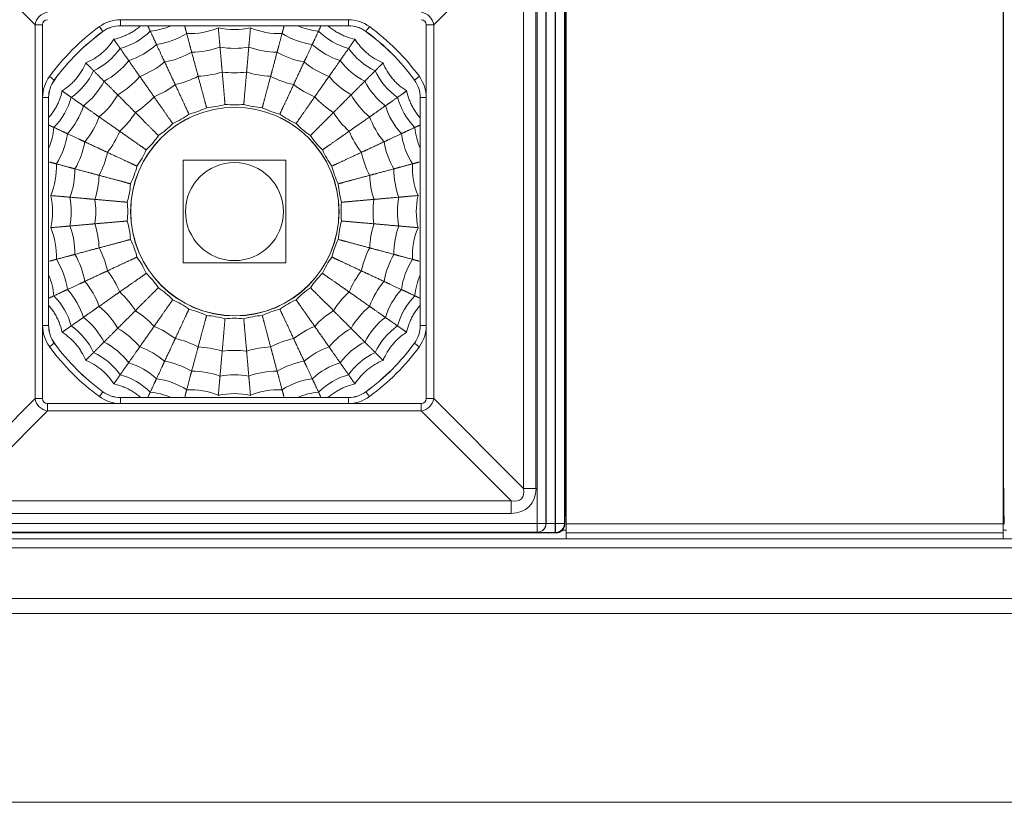
# Model space of a CAD drawing. Units: millimetres. Extents: x 25 to 1176, y 52 to 598.
# Drawn here: x 231 to 264, y 558 to 584 of the extents above; entities that cross this region are included whole.
import ezdxf

# ---------------------------------------------------------------- set-up
doc = ezdxf.new("R2010")
doc.units = ezdxf.units.MM
doc.layers.add('1', color=7, linetype='Continuous', true_color=0xffffff)

msp = doc.modelspace()

# ---------------------------------------------------------------- linework, layer by layer
at = {"layer": '1', "color": 251, "linetype": 'Continuous', "lineweight": 13}
for p, q in [((248.131, 567.507), (248.131, 588.459)), ((248.431, 588.459), (248.431, 567.507)), ((248.435, 567.504), (248.435, 588.462)), ((248.735, 588.467), (248.735, 567.499)), ((248.754, 567.499), (248.754, 588.467)), ((249.054, 588.467), (249.054, 567.499)), ((231.255, 584.265), (228.234, 587.286)), ((247.677, 587.286), (244.656, 584.265)), ((247.677, 568.68), (247.677, 587.286)), ((248.096, 587.286), (248.096, 568.68)), ((249.091, 568.692), (249.091, 587.274)), ((263.82, 587.274), (263.82, 568.692)), ((234.123, 584.431), (241.788, 584.431)), ((234.123, 584.231), (234.123, 584.431)), ((241.788, 584.231), (241.788, 584.431)), ((231.255, 584.265), (231.506, 584.265)), ((231.255, 571.701), (231.255, 584.265)), ((231.506, 584.265), (231.506, 571.701)), ((233.535, 584.039), (233.417, 584.201)), ((233.536, 584.037), (233.535, 584.039)), ((234.123, 584.231), (234.123, 584.229)), ((241.788, 584.231), (234.123, 584.231)), ((241.788, 584.229), (241.788, 584.231)), ((242.377, 584.039), (242.375, 584.037)), ((244.405, 584.265), (244.656, 584.265)), ((244.405, 571.701), (244.405, 584.265)), ((244.656, 584.265), (244.656, 571.701)), ((231.899, 582.404), (231.901, 582.402)), ((244.01, 582.402), (244.012, 582.404)), ((244.012, 582.404), (244.173, 582.522)), ((231.707, 581.815), (231.507, 581.815)), ((231.507, 574.151), (231.507, 581.815)), ((231.707, 581.815), (231.707, 574.151)), ((231.71, 581.815), (231.707, 581.815)), ((244.204, 581.815), (244.201, 581.815)), ((244.404, 581.815), (244.204, 581.815)), ((244.204, 574.151), (244.204, 581.815)), ((244.404, 581.815), (244.404, 574.151)), ((231.707, 574.151), (231.507, 574.151)), ((231.707, 574.151), (231.71, 574.151)), ((244.201, 574.151), (244.204, 574.151)), ((244.404, 574.151), (244.204, 574.151)), ((231.738, 573.444), (231.899, 573.562)), ((231.901, 573.564), (231.899, 573.562)), ((244.012, 573.562), (244.01, 573.564)), ((244.173, 573.444), (244.012, 573.562)), ((233.417, 571.765), (233.535, 571.927)), ((233.535, 571.927), (233.536, 571.929)), ((234.123, 571.737), (234.123, 571.735)), ((234.123, 571.735), (241.788, 571.735)), ((234.123, 571.535), (234.123, 571.735)), ((241.788, 571.735), (241.788, 571.737)), ((241.788, 571.535), (241.788, 571.735)), ((242.375, 571.929), (242.377, 571.927)), ((242.494, 571.765), (242.377, 571.927)), ((228.234, 568.68), (231.255, 571.701)), ((231.255, 571.701), (231.506, 571.701)), ((231.674, 571.534), (244.237, 571.534)), ((231.674, 571.283), (231.674, 571.534)), ((241.788, 571.535), (234.123, 571.535)), ((244.237, 571.283), (244.237, 571.534)), ((244.405, 571.701), (244.656, 571.701)), ((244.656, 571.701), (247.677, 568.68)), ((231.674, 571.283), (228.653, 568.261)), ((244.237, 571.283), (231.674, 571.283)), ((247.258, 568.261), (244.237, 571.283)), ((248.096, 568.68), (247.677, 568.68)), ((249.089, 568.687), (249.091, 568.692)), ((249.091, 568.692), (249.106, 568.692)), ((263.806, 568.692), (263.82, 568.692)), ((263.82, 568.692), (263.822, 568.687)), ((228.653, 568.261), (247.258, 568.261)), ((247.258, 567.842), (247.258, 568.261)), ((249.083, 568.087), (249.106, 568.087)), ((249.083, 567.777), (249.083, 568.087)), ((263.806, 568.087), (263.828, 568.087)), ((263.828, 568.087), (263.828, 567.777)), ((247.258, 567.842), (228.653, 567.842)), ((116.78, 567.507), (248.131, 567.507)), ((248.431, 567.507), (248.131, 567.507)), ((248.131, 567.207), (248.131, 567.507)), ((248.431, 567.507), (248.435, 567.504)), ((248.735, 567.499), (248.754, 567.499)), ((248.735, 567.199), (248.735, 567.499)), ((248.754, 567.199), (248.754, 567.499)), ((248.754, 567.499), (249.054, 567.499)), ((249.054, 567.499), (249.07, 567.483)), ((248.131, 567.207), (116.78, 567.207)), ((248.135, 567.204), (248.131, 567.207)), ((248.754, 567.199), (248.735, 567.199)), ((248.77, 567.183), (248.754, 567.199))]:
    msp.add_line(p, q, dxfattribs=at)
at = {"layer": '1', "color": 27, "linetype": 'Continuous', "lineweight": 18}
for p, q in [((249.106, 588.473), (249.106, 567.493)), ((263.806, 588.473), (263.806, 567.493)), ((249.106, 567.193), (249.106, 567.493)), ((263.806, 567.193), (263.806, 567.493)), ((249.106, 567.193), (249.106, 566.983)), ((263.806, 567.193), (249.106, 567.193)), ((263.806, 567.193), (263.806, 566.983))]:
    msp.add_line(p, q, dxfattribs=at)
at = {"layer": '1', "color": 251, "linetype": 'Continuous', "lineweight": 18}
for p, q in [((241.788, 584.229), (234.123, 584.229)), ((231.71, 581.815), (231.71, 574.151)), ((244.201, 574.151), (244.201, 581.815)), ((234.123, 571.737), (241.788, 571.737)), ((249.083, 567.777), (249.072, 567.754)), ((263.839, 567.754), (263.828, 567.777)), ((248.77, 567.183), (225.998, 567.183)), ((92.356, 558.133), (420.556, 558.133))]:
    msp.add_line(p, q, dxfattribs=at)
at = {"layer": '1', "color": 252, "linetype": 'Continuous', "lineweight": 18}
for p, q in [((236.231, 579.708), (236.231, 576.258)), ((239.681, 579.708), (236.231, 579.708)), ((239.681, 576.258), (239.681, 579.708)), ((236.231, 576.258), (239.681, 576.258)), ((249.11, 567.647), (249.071, 567.647)), ((249.11, 567.583), (249.071, 567.583)), ((263.84, 567.647), (263.801, 567.647)), ((263.84, 567.583), (263.801, 567.583)), ((411.706, 566.983), (101.206, 566.983)), ((411.706, 564.483), (101.206, 564.483))]:
    msp.add_line(p, q, dxfattribs=at)
at = {"layer": '1', "color": 27, "linetype": 'Continuous', "lineweight": 13}
msp.add_line((263.806, 567.493), (249.106, 567.493), dxfattribs=at)
at = {"layer": '1', "color": 252, "linetype": 'Continuous', "lineweight": 13}
for p, q in [((249.11, 567.283), (248.994, 567.283)), ((263.917, 567.283), (263.801, 567.283)), ((411.706, 566.683), (101.206, 566.683)), ((411.706, 564.983), (101.206, 564.983))]:
    msp.add_line(p, q, dxfattribs=at)
at = {"layer": '1', "color": 4, "linetype": 'Continuous', "lineweight": 13}
msp.add_circle((237.97, 577.983), 3.504, dxfattribs=at)
at = {"layer": '1', "color": 4, "linetype": 'Continuous', "lineweight": 18}
msp.add_circle((237.97, 577.983), 3.5, dxfattribs=at)
at = {"layer": '1', "color": 252, "linetype": 'Continuous', "lineweight": 18}
msp.add_circle((237.956, 577.983), 1.647, dxfattribs=at)
at = {"layer": '1', "color": 251, "linetype": 'Continuous', "lineweight": 13}
for centre, radius, start, end in [((234.123, 583.233), 1.198, 90, 126.1288), ((241.788, 583.233), 1.198, 53.8712, 90), ((237.956, 577.983), 7.698, 126.1289, 143.8711), ((237.956, 577.983), 7.498, 126.1289, 143.8711), ((241.788, 583.233), 0.998, 53.8712, 90), ((237.956, 577.983), 7.498, 36.1289, 53.8711), ((237.956, 577.983), 7.698, 36.1289, 53.8711), ((232.706, 581.815), 1.198, 143.8712, 180), ((232.706, 581.815), 0.998, 143.8712, 180), ((243.206, 581.815), 1.198, 0, 36.1288), ((232.706, 574.151), 1.198, 180, 216.1288), ((243.206, 574.151), 1.198, 323.8712, 0), ((237.956, 577.983), 7.698, 216.1289, 233.8711), ((237.956, 577.983), 7.498, 216.1289, 233.8711), ((237.956, 577.983), 7.498, 306.1289, 323.8711), ((237.956, 577.983), 7.698, 306.1289, 323.8711), ((234.123, 572.733), 1.198, 233.8712, 270), ((241.788, 572.733), 1.198, 270, 306.1288)]:
    msp.add_arc(centre, radius, start, end, dxfattribs=at)
at = {"layer": '1', "color": 251, "linetype": 'Continuous', "lineweight": 18}
for centre, radius, start, end in [((237.956, 577.983), 7.496, 126.1289, 143.8711), ((234.123, 583.233), 0.998, 90, 126.1288), ((234.123, 583.233), 0.996, 90, 126.1288), ((241.788, 583.233), 0.996, 53.8712, 90), ((237.956, 577.983), 7.496, 36.1289, 53.8711), ((232.706, 581.815), 0.996, 143.8712, 180), ((243.206, 581.815), 0.996, 0, 36.1288), ((243.206, 581.815), 0.998, 0, 36.1288), ((232.706, 574.151), 0.998, 180, 216.1288), ((232.706, 574.151), 0.996, 180, 216.1288), ((243.206, 574.151), 0.996, 323.8712, 0), ((243.206, 574.151), 0.998, 323.8712, 0), ((237.956, 577.983), 7.496, 216.1289, 233.8711), ((237.956, 577.983), 7.496, 306.1289, 323.8711), ((234.123, 572.733), 0.998, 233.8712, 270), ((234.123, 572.733), 0.996, 233.8712, 270), ((241.788, 572.733), 0.996, 270, 306.1288), ((241.788, 572.733), 0.998, 270, 306.1288)]:
    msp.add_arc(centre, radius, start, end, dxfattribs=at)
at = {"layer": '1', "color": 163, "linetype": 'Continuous', "lineweight": 18}
for centre, radius, start, end in [((233.534, 585.641), 2.25, 284.9679, 315.0321), ((234.931, 586.293), 2.25, 274.9679, 293.4494), ((236.46, 586.467), 2.5, 267.5227, 292.4773), ((237.956, 586.598), 2.5, 257.5227, 282.4773), ((239.451, 586.467), 2.5, 247.5227, 272.4773), ((240.98, 586.293), 2.25, 246.5506, 265.0321), ((242.377, 585.641), 2.25, 224.9679, 255.0321), ((235.009, 586.078), 2.5, 277.5227, 302.4773), ((240.902, 586.078), 2.5, 237.5227, 262.4773), ((232.271, 584.757), 2.25, 294.9679, 325.0321), ((233.648, 585.444), 2.5, 287.5227, 312.4773), ((235.139, 585.722), 2.75, 279.8698, 300.1302), ((236.525, 586.094), 2.75, 269.8698, 290.1302), ((237.956, 586.219), 2.75, 259.8698, 280.1302), ((239.386, 586.094), 2.75, 249.8698, 270.1302), ((240.772, 585.722), 2.75, 239.8698, 260.1302), ((242.263, 585.444), 2.5, 227.5227, 252.4773), ((243.64, 584.757), 2.25, 214.9679, 245.0321), ((232.418, 584.582), 2.5, 297.5227, 322.4773), ((233.838, 585.115), 2.75, 289.8698, 310.1302), ((242.073, 585.115), 2.75, 229.8698, 250.1302), ((243.493, 584.582), 2.5, 217.5227, 242.4773), ((231.181, 583.667), 2.25, 304.9679, 335.0321), ((236.625, 585.529), 3, 272.1375, 287.8625), ((237.956, 585.646), 3, 262.1375, 277.8625), ((239.286, 585.529), 3, 252.1375, 267.8625), ((244.73, 583.667), 2.25, 204.9679, 235.0321), ((231.356, 583.52), 2.5, 307.5227, 332.4773), ((232.662, 584.292), 2.75, 299.8698, 320.1302), ((235.335, 585.183), 3, 282.1375, 297.8625), ((240.576, 585.183), 3, 242.1375, 257.8625), ((243.249, 584.292), 2.75, 219.8698, 240.1302), ((244.555, 583.52), 2.5, 207.5227, 232.4773), ((234.124, 584.619), 3, 292.1375, 307.8625), ((241.787, 584.619), 3, 232.1375, 247.8625), ((230.297, 582.405), 2.25, 314.9679, 345.0321), ((231.647, 583.277), 2.75, 309.8698, 330.1302), ((233.03, 583.853), 3, 302.1375, 317.8625), ((242.881, 583.853), 3, 222.1375, 237.8625), ((244.264, 583.277), 2.75, 209.8698, 230.1302), ((245.614, 582.405), 2.25, 194.9679, 225.0321), ((230.495, 582.29), 2.5, 317.5227, 342.4773), ((245.416, 582.29), 2.5, 197.5227, 222.4773), ((230.823, 582.101), 2.75, 319.8698, 340.1302), ((232.086, 582.908), 3, 312.1375, 327.8625), ((243.825, 582.908), 3, 212.1375, 227.8625), ((245.088, 582.101), 2.75, 199.8698, 220.1302), ((229.646, 581.008), 2.25, 336.5506, 355.0321), ((231.32, 581.814), 3, 322.1375, 337.8625), ((244.592, 581.814), 3, 202.1375, 217.8625), ((246.265, 581.008), 2.25, 184.9679, 203.4494), ((229.86, 580.929), 2.5, 327.5227, 352.4773), ((246.051, 580.929), 2.5, 187.5227, 212.4773), ((230.217, 580.8), 2.75, 329.8698, 350.1302), ((245.695, 580.8), 2.75, 189.8698, 210.1302), ((230.755, 580.604), 3, 332.1375, 347.8625), ((245.156, 580.604), 3, 192.1375, 207.8625), ((229.472, 579.479), 2.5, 337.5227, 2.4773), ((229.845, 579.413), 2.75, 339.8698, 0.1302), ((246.066, 579.413), 2.75, 179.8698, 200.1302), ((246.439, 579.479), 2.5, 177.5227, 202.4773), ((230.409, 579.314), 3, 342.1375, 357.8625), ((245.502, 579.314), 3, 182.1375, 197.8625), ((229.341, 577.983), 2.5, 347.5227, 12.4773), ((229.72, 577.983), 2.75, 349.8698, 10.1302), ((230.293, 577.983), 3, 352.1375, 7.8625), ((245.618, 577.983), 3, 172.1375, 187.8625), ((246.191, 577.983), 2.75, 169.8698, 190.1302), ((246.57, 577.983), 2.5, 167.5227, 192.4773), ((229.472, 576.487), 2.5, 357.5227, 22.4773), ((229.845, 576.553), 2.75, 359.8698, 20.1302), ((230.409, 576.652), 3, 2.1375, 17.8625), ((245.502, 576.652), 3, 162.1375, 177.8625), ((246.066, 576.553), 2.75, 159.8698, 180.1302), ((246.439, 576.487), 2.5, 157.5227, 182.4773), ((230.755, 575.362), 3, 12.1375, 27.8625), ((245.156, 575.362), 3, 152.1375, 167.8625), ((229.86, 575.037), 2.5, 7.5227, 32.4773), ((230.217, 575.166), 2.75, 9.8698, 30.1302), ((245.695, 575.166), 2.75, 149.8698, 170.1302), ((246.051, 575.037), 2.5, 147.5227, 172.4773), ((229.646, 574.958), 2.25, 4.9679, 23.4494), ((231.32, 574.152), 3, 22.1375, 37.8625), ((244.592, 574.152), 3, 142.1375, 157.8625), ((246.265, 574.958), 2.25, 156.5506, 175.0321), ((230.495, 573.676), 2.5, 17.5227, 42.4773), ((230.823, 573.865), 2.75, 19.8698, 40.1302), ((245.088, 573.865), 2.75, 139.8698, 160.1302), ((245.416, 573.676), 2.5, 137.5227, 162.4773), ((230.297, 573.561), 2.25, 14.9679, 45.0321), ((232.086, 573.058), 3, 32.1375, 47.8625), ((243.825, 573.058), 3, 132.1375, 147.8625), ((245.614, 573.561), 2.25, 134.9679, 165.0321), ((231.647, 572.689), 2.75, 29.8698, 50.1302), ((244.264, 572.689), 2.75, 129.8698, 150.1302), ((231.356, 572.446), 2.5, 27.5227, 52.4773), ((233.03, 572.113), 3, 42.1375, 57.8625), ((242.881, 572.113), 3, 122.1375, 137.8625), ((244.555, 572.446), 2.5, 127.5227, 152.4773), ((231.181, 572.299), 2.25, 24.9679, 55.0321), ((232.662, 571.674), 2.75, 39.8698, 60.1302), ((234.124, 571.347), 3, 52.1375, 67.8625), ((241.787, 571.347), 3, 112.1375, 127.8625), ((243.249, 571.674), 2.75, 119.8698, 140.1302), ((244.73, 572.299), 2.25, 124.9679, 155.0321), ((235.335, 570.783), 3, 62.1375, 77.8625), ((240.576, 570.783), 3, 102.1375, 117.8625), ((232.418, 571.384), 2.5, 37.5227, 62.4773), ((233.838, 570.851), 2.75, 49.8698, 70.1302), ((236.625, 570.437), 3, 72.1375, 87.8625), ((239.286, 570.437), 3, 92.1375, 107.8625), ((242.073, 570.851), 2.75, 109.8698, 130.1302), ((243.493, 571.384), 2.5, 117.5227, 142.4773), ((232.271, 571.209), 2.25, 34.9679, 65.0321), ((237.956, 570.32), 3, 82.1375, 97.8625), ((243.64, 571.209), 2.25, 114.9679, 145.0321), ((233.648, 570.522), 2.5, 47.5227, 72.4773), ((235.139, 570.244), 2.75, 59.8698, 80.1302), ((240.772, 570.244), 2.75, 99.8698, 120.1302), ((242.263, 570.522), 2.5, 107.5227, 132.4773), ((233.534, 570.325), 2.25, 44.9679, 75.0321), ((236.525, 569.872), 2.75, 69.8698, 90.1302), ((237.956, 569.747), 2.75, 79.8698, 100.1302), ((239.386, 569.872), 2.75, 89.8698, 110.1302), ((242.377, 570.325), 2.25, 104.9679, 135.0321), ((235.009, 569.888), 2.5, 57.5227, 82.4773), ((240.902, 569.888), 2.5, 97.5227, 122.4773), ((234.931, 569.673), 2.25, 66.5506, 85.0321), ((236.46, 569.499), 2.5, 67.5227, 92.4773), ((237.956, 569.368), 2.5, 77.5227, 102.4773), ((239.451, 569.499), 2.5, 87.5227, 112.4773), ((240.98, 569.673), 2.25, 94.9679, 113.4494)]:
    msp.add_arc(centre, radius, start, end, dxfattribs=at)
at = {"layer": '1', "color": 251, "linetype": 'Continuous', "lineweight": 13}
for centre, major_axis, ratio, start_param, end_param in [((231.745, 584.193), (0.354, 0.354), 0.985165, 0.936719, 2.204874), ((244.166, 584.193), (0.354, -0.354), 0.985165, 0.936719, 2.204874), ((231.745, 584.193), (0.192, -0.192), 0.735379, 2.507515, 3.77567), ((244.166, 584.193), (0.192, 0.192), 0.735379, 5.649108, 6.917263), ((242.494, 584.201), (-0.118, -0.162), 0.000002, 4.712389, 6.274459), ((231.738, 582.522), (0.162, -0.118), 0.000002, 4.712389, 6.27443), ((231.745, 571.773), (0.354, -0.354), 0.985165, 4.078311, 5.346467), ((231.745, 571.773), (0.192, 0.192), 0.735379, 2.507515, 3.77567), ((244.166, 571.773), (0.354, 0.354), 0.985165, 4.078311, 5.346467), ((244.166, 571.773), (0.192, -0.192), 0.735379, 5.649108, 6.917263), ((246.903, 569.036), (0.702, -0.702), 0.503954, 5.649108, 6.917263), ((246.903, 569.036), (0.962, -0.962), 0.735379, 5.649108, 6.917263), ((249.089, 568.087), (0, -0.6), 0.008727, 3.159046, 4.712389), ((249.389, 568.687), (-0.268, 0.134), 0.99981, 0.463693, 0.800866), ((249.391, 568.692), (-0.268, 0.134), 0.99981, 0.463693, 0.772423), ((263.52, 568.692), (-0.268, -0.134), 0.99981, 2.369145, 2.677899), ((263.522, 568.687), (-0.268, -0.134), 0.99981, 2.340702, 2.677899), ((263.822, 568.087), (0, -0.6), 0.008727, 1.570796, 3.124139), ((248.131, 567.507), (0.212, 0.212), 0.999924, 3.927029, 5.497749), ((248.135, 567.504), (0.212, 0.212), 0.999924, 3.927029, 5.497749), ((248.735, 567.504), (0.3, 0), 0.017454, 3.150319, 4.712389), ((248.754, 567.499), (-0.212, -0.212), 0.999924, 0.785436, 2.356156), ((248.735, 567.204), (0.6, 0), 0.008727, 3.150319, 4.712389)]:
    msp.add_ellipse(centre, major_axis=major_axis, ratio=ratio, start_param=start_param, end_param=end_param, dxfattribs=at)
at = {"layer": '1', "color": 251, "linetype": 'Continuous', "lineweight": 18}
for centre, major_axis, ratio, start_param, end_param in [((249.072, 567.454), (0, -0.3), 0.008727, 3.159046, 4.615422), ((249.383, 567.777), (0.3, 0), 0.017455, 2.755675, 3.132866), ((263.528, 567.777), (0.3, 0), 0.017455, 0.008727, 0.385918), ((263.839, 567.454), (0, -0.3), 0.008727, 1.667763, 3.124139), ((248.769, 567.483), (-0.212, 0.212), 0.999924, 2.356233, 3.829948)]:
    msp.add_ellipse(centre, major_axis=major_axis, ratio=ratio, start_param=start_param, end_param=end_param, dxfattribs=at)
at = {"layer": '1', "color": 163, "linetype": 'Continuous', "lineweight": 18}
for points, knots in [([(234.798, 584.224), (234.779, 584.207), (234.76, 584.191), (234.72, 584.158), (234.699, 584.142), (234.657, 584.111), (234.593, 584.065), (234.527, 584.023), (234.459, 583.984), (234.436, 583.972), (234.39, 583.947), (234.32, 583.912), (234.248, 583.881), (234.103, 583.826), (234.003, 583.796), (233.901, 583.774)], [0, 0, 0, 0, 0.074627, 0.074627, 0.151742, 0.151742, 0.228856, 0.383085, 0.383085, 0.460199, 0.460199, 0.537314, 0.691542, 0.691542, 1, 1, 1, 1]), ([(242.01, 583.774), (241.908, 583.796), (241.808, 583.826), (241.686, 583.873), (241.661, 583.883), (241.613, 583.903), (241.542, 583.936), (241.473, 583.972), (241.405, 584.012), (241.382, 584.025), (241.338, 584.053), (241.273, 584.096), (241.21, 584.143), (241.154, 584.188), (241.139, 584.201), (241.124, 584.213)], [0, 0, 0, 0, 0.313467, 0.313467, 0.391834, 0.391834, 0.470201, 0.626935, 0.626935, 0.705302, 0.705302, 0.783668, 0.940402, 0.940402, 1, 1, 1, 1]), ([(233.901, 583.774), (233.845, 583.685), (233.783, 583.601), (233.697, 583.503), (233.679, 583.483), (233.643, 583.445), (233.588, 583.389), (233.53, 583.336), (233.47, 583.286), (233.45, 583.27), (233.408, 583.237), (233.345, 583.191), (233.28, 583.148), (233.147, 583.068), (233.054, 583.021), (232.957, 582.982)], [0, 0, 0, 0, 0.25, 0.25, 0.3125, 0.3125, 0.375, 0.5, 0.5, 0.5625, 0.5625, 0.625, 0.75, 0.75, 1, 1, 1, 1]), ([(242.954, 582.982), (242.857, 583.021), (242.764, 583.068), (242.652, 583.136), (242.63, 583.149), (242.586, 583.178), (242.521, 583.223), (242.459, 583.271), (242.399, 583.321), (242.379, 583.338), (242.341, 583.374), (242.284, 583.427), (242.23, 583.484), (242.128, 583.602), (242.066, 583.685), (242.01, 583.774)], [0, 0, 0, 0, 0.25, 0.25, 0.3125, 0.3125, 0.375, 0.5, 0.5, 0.5625, 0.5625, 0.625, 0.75, 0.75, 1, 1, 1, 1]), ([(232.957, 582.982), (232.917, 582.885), (232.871, 582.791), (232.803, 582.679), (232.789, 582.657), (232.76, 582.613), (232.716, 582.549), (232.668, 582.487), (232.617, 582.427), (232.6, 582.407), (232.565, 582.368), (232.511, 582.311), (232.454, 582.258), (232.337, 582.156), (232.253, 582.094), (232.164, 582.038)], [0, 0, 0, 0, 0.25, 0.25, 0.3125, 0.3125, 0.375, 0.5, 0.5, 0.5625, 0.5625, 0.625, 0.75, 0.75, 1, 1, 1, 1]), ([(243.747, 582.038), (243.658, 582.094), (243.574, 582.156), (243.475, 582.242), (243.456, 582.259), (243.418, 582.295), (243.362, 582.35), (243.309, 582.408), (243.259, 582.468), (243.242, 582.489), (243.21, 582.53), (243.163, 582.593), (243.121, 582.658), (243.04, 582.792), (242.994, 582.885), (242.954, 582.982)], [0, 0, 0, 0, 0.25, 0.25, 0.3125, 0.3125, 0.375, 0.5, 0.5, 0.5625, 0.5625, 0.625, 0.75, 0.75, 1, 1, 1, 1]), ([(232.164, 582.038), (232.143, 581.935), (232.113, 581.835), (232.066, 581.713), (232.056, 581.689), (232.035, 581.641), (232.003, 581.569), (231.966, 581.5), (231.927, 581.432), (231.913, 581.41), (231.885, 581.365), (231.842, 581.3), (231.796, 581.238), (231.751, 581.182), (231.738, 581.167), (231.725, 581.152)], [0, 0, 0, 0, 0.313467, 0.313467, 0.391834, 0.391834, 0.470201, 0.626935, 0.626935, 0.705302, 0.705302, 0.783668, 0.940402, 0.940402, 1, 1, 1, 1]), ([(244.196, 581.14), (244.179, 581.159), (244.163, 581.179), (244.131, 581.219), (244.115, 581.239), (244.083, 581.281), (244.038, 581.345), (243.996, 581.411), (243.957, 581.479), (243.944, 581.502), (243.92, 581.549), (243.885, 581.619), (243.854, 581.69), (243.798, 581.836), (243.769, 581.935), (243.747, 582.038)], [0, 0, 0, 0, 0.074627, 0.074627, 0.151742, 0.151742, 0.228856, 0.383085, 0.383085, 0.460199, 0.460199, 0.537314, 0.691542, 0.691542, 1, 1, 1, 1]), ([(236.427, 581.26), (236.53, 581.285), (236.63, 581.316), (236.828, 581.388), (236.925, 581.429), (237.02, 581.476)], [0, 0, 0, 0, 0.5, 0.5, 1, 1, 1, 1]), ([(237.02, 581.476), (237.125, 581.483), (237.229, 581.496), (237.437, 581.532), (237.539, 581.556), (237.64, 581.585)], [0, 0, 0, 0, 0.5, 0.5, 1, 1, 1, 1]), ([(237.64, 581.585), (237.745, 581.574), (237.85, 581.568), (238.061, 581.568), (238.166, 581.574), (238.271, 581.585)], [0, 0, 0, 0, 0.5, 0.5, 1, 1, 1, 1]), ([(238.271, 581.585), (238.372, 581.556), (238.474, 581.532), (238.682, 581.496), (238.786, 581.483), (238.891, 581.476)], [0, 0, 0, 0, 0.5, 0.5, 1, 1, 1, 1]), ([(238.891, 581.476), (238.986, 581.429), (239.083, 581.388), (239.281, 581.316), (239.381, 581.285), (239.484, 581.26)], [0, 0, 0, 0, 0.5, 0.5, 1, 1, 1, 1]), ([(235.882, 580.945), (235.978, 580.988), (236.072, 581.035), (236.254, 581.141), (236.342, 581.198), (236.427, 581.26)], [0, 0, 0, 0, 0.5, 0.5, 1, 1, 1, 1]), ([(239.484, 581.26), (239.569, 581.198), (239.657, 581.141), (239.839, 581.035), (239.933, 580.988), (240.029, 580.945)], [0, 0, 0, 0, 0.5, 0.5, 1, 1, 1, 1]), ([(235.399, 580.54), (235.486, 580.599), (235.57, 580.662), (235.732, 580.797), (235.808, 580.869), (235.882, 580.945)], [0, 0, 0, 0, 0.5, 0.5, 1, 1, 1, 1]), ([(240.029, 580.945), (240.103, 580.869), (240.18, 580.797), (240.341, 580.662), (240.425, 580.599), (240.512, 580.54)], [0, 0, 0, 0, 0.5, 0.5, 1, 1, 1, 1]), ([(234.994, 580.057), (235.069, 580.13), (235.141, 580.207), (235.277, 580.368), (235.34, 580.452), (235.399, 580.54)], [0, 0, 0, 0, 0.5, 0.5, 1, 1, 1, 1]), ([(240.512, 580.54), (240.571, 580.452), (240.634, 580.368), (240.77, 580.207), (240.842, 580.13), (240.917, 580.057)], [0, 0, 0, 0, 0.5, 0.5, 1, 1, 1, 1]), ([(234.679, 579.511), (234.74, 579.596), (234.798, 579.685), (234.903, 579.867), (234.951, 579.961), (234.994, 580.057)], [0, 0, 0, 0, 0.5, 0.5, 1, 1, 1, 1]), ([(240.917, 580.057), (240.96, 579.961), (241.008, 579.867), (241.113, 579.685), (241.171, 579.596), (241.233, 579.511)], [0, 0, 0, 0, 0.5, 0.5, 1, 1, 1, 1]), ([(234.463, 578.919), (234.509, 579.014), (234.55, 579.11), (234.622, 579.308), (234.653, 579.409), (234.679, 579.511)], [0, 0, 0, 0, 0.5, 0.5, 1, 1, 1, 1]), ([(241.233, 579.511), (241.258, 579.409), (241.289, 579.308), (241.361, 579.11), (241.402, 579.014), (241.448, 578.919)], [0, 0, 0, 0, 0.5, 0.5, 1, 1, 1, 1]), ([(234.353, 578.298), (234.383, 578.399), (234.406, 578.502), (234.443, 578.709), (234.456, 578.814), (234.463, 578.919)], [0, 0, 0, 0, 0.5, 0.5, 1, 1, 1, 1]), ([(241.448, 578.919), (241.455, 578.814), (241.468, 578.709), (241.505, 578.502), (241.529, 578.399), (241.558, 578.298)], [0, 0, 0, 0, 0.5, 0.5, 1, 1, 1, 1]), ([(234.353, 577.668), (234.365, 577.773), (234.37, 577.878), (234.37, 578.088), (234.365, 578.193), (234.353, 578.298)], [0, 0, 0, 0, 0.5, 0.5, 1, 1, 1, 1]), ([(241.558, 578.298), (241.547, 578.193), (241.541, 578.088), (241.541, 577.878), (241.547, 577.773), (241.558, 577.668)], [0, 0, 0, 0, 0.5, 0.5, 1, 1, 1, 1]), ([(234.463, 577.047), (234.456, 577.152), (234.443, 577.257), (234.406, 577.464), (234.383, 577.567), (234.353, 577.668)], [0, 0, 0, 0, 0.5, 0.5, 1, 1, 1, 1]), ([(241.558, 577.668), (241.529, 577.567), (241.505, 577.464), (241.468, 577.257), (241.455, 577.152), (241.448, 577.047)], [0, 0, 0, 0, 0.5, 0.5, 1, 1, 1, 1]), ([(234.679, 576.455), (234.653, 576.557), (234.622, 576.658), (234.55, 576.856), (234.509, 576.952), (234.463, 577.047)], [0, 0, 0, 0, 0.5, 0.5, 1, 1, 1, 1]), ([(241.448, 577.047), (241.402, 576.952), (241.361, 576.856), (241.289, 576.658), (241.258, 576.557), (241.233, 576.455)], [0, 0, 0, 0, 0.5, 0.5, 1, 1, 1, 1]), ([(234.994, 575.909), (234.951, 576.005), (234.903, 576.099), (234.798, 576.281), (234.74, 576.37), (234.679, 576.455)], [0, 0, 0, 0, 0.5, 0.5, 1, 1, 1, 1]), ([(241.233, 576.455), (241.171, 576.37), (241.113, 576.281), (241.008, 576.099), (240.96, 576.005), (240.917, 575.909)], [0, 0, 0, 0, 0.5, 0.5, 1, 1, 1, 1]), ([(235.399, 575.426), (235.34, 575.514), (235.277, 575.598), (235.141, 575.759), (235.069, 575.836), (234.994, 575.909)], [0, 0, 0, 0, 0.5, 0.5, 1, 1, 1, 1]), ([(240.917, 575.909), (240.842, 575.836), (240.77, 575.759), (240.634, 575.598), (240.571, 575.514), (240.512, 575.426)], [0, 0, 0, 0, 0.5, 0.5, 1, 1, 1, 1]), ([(235.882, 575.021), (235.808, 575.097), (235.732, 575.169), (235.57, 575.304), (235.486, 575.367), (235.399, 575.426)], [0, 0, 0, 0, 0.5, 0.5, 1, 1, 1, 1]), ([(240.512, 575.426), (240.425, 575.367), (240.341, 575.304), (240.18, 575.169), (240.103, 575.097), (240.029, 575.021)], [0, 0, 0, 0, 0.5, 0.5, 1, 1, 1, 1]), ([(231.715, 574.826), (231.732, 574.807), (231.748, 574.787), (231.78, 574.747), (231.796, 574.727), (231.828, 574.685), (231.873, 574.621), (231.915, 574.555), (231.954, 574.487), (231.967, 574.464), (231.991, 574.417), (232.026, 574.347), (232.057, 574.276), (232.113, 574.13), (232.143, 574.031), (232.164, 573.928)], [0, 0, 0, 0, 0.074627, 0.074627, 0.151742, 0.151742, 0.228856, 0.383085, 0.383085, 0.460199, 0.460199, 0.537314, 0.691542, 0.691542, 1, 1, 1, 1]), ([(236.427, 574.706), (236.342, 574.768), (236.254, 574.825), (236.072, 574.931), (235.978, 574.978), (235.882, 575.021)], [0, 0, 0, 0, 0.5, 0.5, 1, 1, 1, 1]), ([(237.02, 574.49), (236.925, 574.537), (236.828, 574.578), (236.63, 574.65), (236.53, 574.681), (236.427, 574.706)], [0, 0, 0, 0, 0.5, 0.5, 1, 1, 1, 1]), ([(239.484, 574.706), (239.381, 574.681), (239.281, 574.65), (239.083, 574.578), (238.986, 574.537), (238.891, 574.49)], [0, 0, 0, 0, 0.5, 0.5, 1, 1, 1, 1]), ([(240.029, 575.021), (239.933, 574.978), (239.839, 574.931), (239.657, 574.825), (239.569, 574.768), (239.484, 574.706)], [0, 0, 0, 0, 0.5, 0.5, 1, 1, 1, 1]), ([(243.747, 573.928), (243.769, 574.031), (243.798, 574.131), (243.845, 574.253), (243.855, 574.277), (243.876, 574.325), (243.908, 574.397), (243.945, 574.466), (243.984, 574.534), (243.998, 574.556), (244.026, 574.601), (244.069, 574.666), (244.115, 574.728), (244.161, 574.784), (244.173, 574.799), (244.186, 574.814)], [0, 0, 0, 0, 0.313467, 0.313467, 0.391834, 0.391834, 0.470201, 0.626935, 0.626935, 0.705302, 0.705302, 0.783668, 0.940402, 0.940402, 1, 1, 1, 1]), ([(237.64, 574.381), (237.539, 574.41), (237.437, 574.434), (237.229, 574.47), (237.125, 574.483), (237.02, 574.49)], [0, 0, 0, 0, 0.5, 0.5, 1, 1, 1, 1]), ([(238.271, 574.381), (238.166, 574.392), (238.061, 574.398), (237.85, 574.398), (237.745, 574.392), (237.64, 574.381)], [0, 0, 0, 0, 0.5, 0.5, 1, 1, 1, 1]), ([(238.891, 574.49), (238.786, 574.483), (238.682, 574.47), (238.474, 574.434), (238.372, 574.41), (238.271, 574.381)], [0, 0, 0, 0, 0.5, 0.5, 1, 1, 1, 1]), ([(232.164, 573.928), (232.253, 573.872), (232.337, 573.81), (232.436, 573.724), (232.455, 573.707), (232.493, 573.671), (232.549, 573.616), (232.602, 573.558), (232.653, 573.498), (232.669, 573.477), (232.701, 573.436), (232.748, 573.373), (232.79, 573.308), (232.871, 573.174), (232.917, 573.081), (232.957, 572.984)], [0, 0, 0, 0, 0.25, 0.25, 0.3125, 0.3125, 0.375, 0.5, 0.5, 0.5625, 0.5625, 0.625, 0.75, 0.75, 1, 1, 1, 1]), ([(242.954, 572.984), (242.994, 573.081), (243.041, 573.175), (243.108, 573.287), (243.122, 573.309), (243.151, 573.353), (243.195, 573.417), (243.243, 573.479), (243.294, 573.539), (243.311, 573.559), (243.346, 573.598), (243.4, 573.655), (243.457, 573.708), (243.574, 573.81), (243.658, 573.872), (243.747, 573.928)], [0, 0, 0, 0, 0.25, 0.25, 0.3125, 0.3125, 0.375, 0.5, 0.5, 0.5625, 0.5625, 0.625, 0.75, 0.75, 1, 1, 1, 1]), ([(232.957, 572.984), (233.054, 572.945), (233.147, 572.898), (233.259, 572.83), (233.282, 572.817), (233.325, 572.788), (233.39, 572.743), (233.452, 572.695), (233.512, 572.645), (233.532, 572.628), (233.57, 572.592), (233.627, 572.539), (233.681, 572.482), (233.783, 572.364), (233.845, 572.281), (233.901, 572.192)], [0, 0, 0, 0, 0.25, 0.25, 0.3125, 0.3125, 0.375, 0.5, 0.5, 0.5625, 0.5625, 0.625, 0.75, 0.75, 1, 1, 1, 1]), ([(242.01, 572.192), (242.066, 572.281), (242.128, 572.365), (242.214, 572.463), (242.232, 572.483), (242.268, 572.521), (242.323, 572.577), (242.381, 572.63), (242.441, 572.68), (242.461, 572.696), (242.503, 572.729), (242.566, 572.775), (242.631, 572.818), (242.764, 572.898), (242.857, 572.945), (242.954, 572.984)], [0, 0, 0, 0, 0.25, 0.25, 0.3125, 0.3125, 0.375, 0.5, 0.5, 0.5625, 0.5625, 0.625, 0.75, 0.75, 1, 1, 1, 1]), ([(233.901, 572.192), (234.003, 572.17), (234.103, 572.14), (234.225, 572.093), (234.25, 572.083), (234.298, 572.063), (234.369, 572.03), (234.439, 571.994), (234.506, 571.954), (234.529, 571.941), (234.573, 571.913), (234.639, 571.87), (234.701, 571.823), (234.757, 571.778), (234.772, 571.765), (234.787, 571.753)], [0, 0, 0, 0, 0.313467, 0.313467, 0.391834, 0.391834, 0.470201, 0.626935, 0.626935, 0.705302, 0.705302, 0.783668, 0.940402, 0.940402, 1, 1, 1, 1]), ([(241.113, 571.742), (241.132, 571.759), (241.151, 571.775), (241.191, 571.808), (241.212, 571.824), (241.254, 571.855), (241.318, 571.901), (241.384, 571.943), (241.452, 571.982), (241.475, 571.994), (241.521, 572.019), (241.591, 572.054), (241.663, 572.085), (241.808, 572.14), (241.908, 572.17), (242.01, 572.192)], [0, 0, 0, 0, 0.074627, 0.074627, 0.151742, 0.151742, 0.228856, 0.383085, 0.383085, 0.460199, 0.460199, 0.537314, 0.691542, 0.691542, 1, 1, 1, 1])]:
    msp.add_open_spline(points, degree=3, knots=knots, dxfattribs=at)
for points, weights, degree in [([(235.053, 584.207), (235.081, 584.147), (235.106, 584.095), (235.126, 584.051)], [0.999155204121, 0.99913229758, 0.999413896207, 1], 3), ([(235.336, 583.6), (235.256, 583.772), (235.126, 584.051)], [1, 0.997562742531, 1], 2), ([(236.352, 583.969), (236.325, 584.068), (236.29, 584.201)], [1, 0.998685899321, 0.998788850896], 2), ([(237.472, 583.512), (237.45, 583.764), (237.415, 584.157)], [1, 0.99619065871, 1], 2), ([(238.496, 584.157), (238.461, 583.764), (238.439, 583.512)], [1, 0.99619065871, 1], 2), ([(239.622, 584.201), (239.586, 584.068), (239.56, 583.969)], [0.998788850896, 0.998685899321, 1], 2), ([(240.785, 584.051), (240.655, 583.772), (240.575, 583.6)], [1, 0.997562742531, 1], 2), ([(240.858, 584.207), (240.83, 584.147), (240.806, 584.095), (240.785, 584.051)], [0.999155204121, 0.99913229758, 0.999413896207, 1], 3), ([(233.901, 583.774), (233.991, 583.645), (234.062, 583.543), (234.115, 583.468)], [0.99997578719, 0.998871940923, 0.99888001186, 1], 3), ([(236.519, 583.344), (236.454, 583.588), (236.352, 583.969)], [1, 0.99619065871, 1], 2), ([(239.56, 583.969), (239.457, 583.588), (239.392, 583.344)], [1, 0.99619065871, 1], 2), ([(242.01, 583.774), (241.92, 583.645), (241.849, 583.543), (241.796, 583.468)], [0.99997578719, 0.998871940923, 0.99888001186, 1], 3), ([(234.401, 583.06), (234.292, 583.216), (234.115, 583.468)], [1, 0.997562742531, 1], 2), ([(235.61, 583.013), (235.503, 583.242), (235.336, 583.6)], [1, 0.99619065871, 1], 2), ([(236.737, 582.531), (236.651, 582.851), (236.519, 583.344)], [1, 0.993223167131, 1], 2), ([(237.545, 582.674), (237.516, 583.004), (237.472, 583.512)], [1, 0.993223167131, 1], 2), ([(238.439, 583.512), (238.395, 583.004), (238.366, 582.674)], [1, 0.993223167131, 1], 2), ([(239.392, 583.344), (239.26, 582.851), (239.174, 582.531)], [1, 0.993223167131, 1], 2), ([(240.575, 583.6), (240.408, 583.242), (240.301, 583.013)], [1, 0.99619065871, 1], 2), ([(241.51, 583.06), (241.62, 583.216), (241.796, 583.468)], [1, 0.997562742531, 1], 2), ([(232.957, 582.982), (233.068, 582.871), (233.156, 582.783), (233.221, 582.717)], [0.99997578719, 0.998871940923, 0.99888001186, 1], 3), ([(234.772, 582.529), (234.627, 582.736), (234.401, 583.06)], [1, 0.99619065871, 1], 2), ([(235.966, 582.251), (235.826, 582.551), (235.61, 583.013)], [1, 0.993223167131, 1], 2), ([(240.301, 583.013), (240.085, 582.551), (239.946, 582.251)], [1, 0.993223167131, 1], 2), ([(241.139, 582.529), (241.284, 582.736), (241.51, 583.06)], [1, 0.99619065871, 1], 2), ([(242.954, 582.982), (242.843, 582.871), (242.755, 582.783), (242.69, 582.717)], [0.99997578719, 0.998871940923, 0.99888001186, 1], 3), ([(233.221, 582.717), (233.439, 582.5), (233.573, 582.365)], [1, 0.997562742531, 1], 2), ([(242.338, 582.365), (242.473, 582.5), (242.69, 582.717)], [1, 0.997562742531, 1], 2), ([(233.573, 582.365), (233.852, 582.086), (234.031, 581.907)], [1, 0.99619065871, 1], 2), ([(235.255, 581.84), (235.065, 582.111), (234.772, 582.529)], [1, 0.993223167131, 1], 2), ([(240.656, 581.84), (240.846, 582.111), (241.139, 582.529)], [1, 0.993223167131, 1], 2), ([(241.88, 581.907), (242.059, 582.086), (242.338, 582.365)], [1, 0.99619065871, 1], 2), ([(232.164, 582.038), (232.293, 581.948), (232.395, 581.876), (232.471, 581.823)], [0.99997578719, 0.998871940923, 0.99888001186, 1], 3), ([(243.747, 582.038), (243.618, 581.948), (243.516, 581.876), (243.44, 581.823)], [0.99997578719, 0.998871940923, 0.99888001186, 1], 3), ([(232.471, 581.823), (232.723, 581.647), (232.879, 581.538)], [1, 0.997562742531, 1], 2), ([(234.031, 581.907), (234.392, 581.547), (234.626, 581.313)], [1, 0.993223167131, 1], 2), ([(241.285, 581.313), (241.519, 581.547), (241.88, 581.907)], [1, 0.993223167131, 1], 2), ([(243.44, 581.823), (243.188, 581.647), (243.032, 581.538)], [1, 0.997562742531, 1], 2), ([(232.879, 581.538), (233.202, 581.311), (233.41, 581.166)], [1, 0.99619065871, 1], 2), ([(243.032, 581.538), (242.709, 581.311), (242.502, 581.166)], [1, 0.99619065871, 1], 2), ([(233.41, 581.166), (233.827, 580.874), (234.098, 580.684)], [1, 0.993223167131, 1], 2), ([(242.502, 581.166), (242.084, 580.874), (241.813, 580.684)], [1, 0.993223167131, 1], 2), ([(231.732, 580.885), (231.792, 580.857), (231.844, 580.833), (231.887, 580.813)], [0.999155204121, 0.99913229758, 0.999413896207, 1], 3), ([(232.339, 580.602), (232.166, 580.683), (231.887, 580.813)], [1, 0.997562742531, 1], 2), ([(244.024, 580.813), (243.745, 580.683), (243.572, 580.602)], [1, 0.997562742531, 1], 2), ([(244.179, 580.885), (244.119, 580.857), (244.067, 580.833), (244.024, 580.813)], [0.999155204121, 0.99913229758, 0.999413896207, 1], 3), ([(232.926, 580.328), (232.697, 580.435), (232.339, 580.602)], [1, 0.99619065871, 1], 2), ([(243.572, 580.602), (243.214, 580.435), (242.985, 580.328)], [1, 0.99619065871, 1], 2), ([(233.688, 579.973), (233.388, 580.113), (232.926, 580.328)], [1, 0.993223167131, 1], 2), ([(242.985, 580.328), (242.523, 580.113), (242.223, 579.973)], [1, 0.993223167131, 1], 2), ([(231.738, 579.649), (231.87, 579.614), (231.969, 579.587)], [0.998788850896, 0.998685899321, 1], 2), ([(231.969, 579.587), (232.351, 579.485), (232.595, 579.419)], [1, 0.99619065871, 1], 2), ([(232.595, 579.419), (233.087, 579.287), (233.407, 579.202)], [1, 0.993223167131, 1], 2), ([(243.316, 579.419), (242.824, 579.287), (242.504, 579.202)], [1, 0.993223167131, 1], 2), ([(243.942, 579.587), (243.56, 579.485), (243.316, 579.419)], [1, 0.99619065871, 1], 2), ([(244.173, 579.649), (244.041, 579.614), (243.942, 579.587)], [0.998788850896, 0.998685899321, 1], 2), ([(232.427, 578.467), (232.175, 578.489), (231.782, 578.523)], [1, 0.99619065871, 1], 2), ([(233.265, 578.393), (232.935, 578.422), (232.427, 578.467)], [1, 0.993223167131, 1], 2), ([(243.484, 578.467), (242.976, 578.422), (242.646, 578.393)], [1, 0.993223167131, 1], 2), ([(244.129, 578.523), (243.736, 578.489), (243.484, 578.467)], [1, 0.99619065871, 1], 2), ([(231.782, 577.443), (232.175, 577.477), (232.427, 577.499)], [1, 0.99619065871, 1], 2), ([(232.427, 577.499), (232.935, 577.544), (233.265, 577.573)], [1, 0.993223167131, 1], 2), ([(242.646, 577.573), (242.976, 577.544), (243.484, 577.499)], [1, 0.993223167131, 1], 2), ([(243.484, 577.499), (243.736, 577.477), (244.129, 577.443)], [1, 0.99619065871, 1], 2), ([(233.407, 576.764), (233.087, 576.679), (232.595, 576.547)], [1, 0.993223167131, 1], 2), ([(242.504, 576.764), (242.824, 576.679), (243.316, 576.547)], [1, 0.993223167131, 1], 2), ([(231.969, 576.379), (231.87, 576.352), (231.738, 576.317)], [1, 0.998685899321, 0.998788850896], 2), ([(232.595, 576.547), (232.351, 576.481), (231.969, 576.379)], [1, 0.99619065871, 1], 2), ([(243.316, 576.547), (243.56, 576.481), (243.942, 576.379)], [1, 0.99619065871, 1], 2), ([(243.942, 576.379), (244.041, 576.352), (244.173, 576.317)], [1, 0.998685899321, 0.998788850896], 2), ([(233.688, 575.993), (233.388, 575.853), (232.926, 575.638)], [1, 0.993223167131, 1], 2), ([(242.985, 575.638), (242.523, 575.853), (242.223, 575.993)], [1, 0.993223167131, 1], 2), ([(232.339, 575.364), (232.166, 575.283), (231.887, 575.153)], [1, 0.997562742531, 1], 2), ([(232.926, 575.638), (232.697, 575.531), (232.339, 575.364)], [1, 0.99619065871, 1], 2), ([(243.572, 575.364), (243.214, 575.531), (242.985, 575.638)], [1, 0.99619065871, 1], 2), ([(244.024, 575.153), (243.745, 575.283), (243.572, 575.364)], [1, 0.997562742531, 1], 2), ([(231.732, 575.081), (231.792, 575.109), (231.844, 575.133), (231.887, 575.153)], [0.999155204121, 0.99913229758, 0.999413896207, 1], 3), ([(233.41, 574.8), (233.827, 575.092), (234.098, 575.282)], [1, 0.993223167131, 1], 2), ([(241.813, 575.282), (242.084, 575.092), (242.502, 574.8)], [1, 0.993223167131, 1], 2), ([(244.179, 575.081), (244.119, 575.109), (244.067, 575.133), (244.024, 575.153)], [0.999155204121, 0.99913229758, 0.999413896207, 1], 3), ([(232.879, 574.428), (233.202, 574.655), (233.41, 574.8)], [1, 0.99619065871, 1], 2), ([(242.502, 574.8), (242.709, 574.655), (243.032, 574.428)], [1, 0.99619065871, 1], 2), ([(232.471, 574.143), (232.723, 574.319), (232.879, 574.428)], [1, 0.997562742531, 1], 2), ([(234.031, 574.059), (234.392, 574.419), (234.626, 574.653)], [1, 0.993223167131, 1], 2), ([(241.88, 574.059), (241.519, 574.419), (241.285, 574.653)], [1, 0.993223167131, 1], 2), ([(243.032, 574.428), (243.188, 574.319), (243.44, 574.143)], [1, 0.997562742531, 1], 2), ([(232.164, 573.928), (232.293, 574.018), (232.395, 574.09), (232.471, 574.143)], [0.99997578719, 0.998871940923, 0.99888001186, 1], 3), ([(233.573, 573.601), (233.852, 573.88), (234.031, 574.059)], [1, 0.99619065871, 1], 2), ([(235.255, 574.126), (235.065, 573.855), (234.772, 573.437)], [1, 0.993223167131, 1], 2), ([(240.656, 574.126), (240.846, 573.855), (241.139, 573.437)], [1, 0.993223167131, 1], 2), ([(242.338, 573.601), (242.059, 573.88), (241.88, 574.059)], [1, 0.99619065871, 1], 2), ([(243.747, 573.928), (243.618, 574.018), (243.516, 574.09), (243.44, 574.143)], [0.99997578719, 0.998871940923, 0.99888001186, 1], 3), ([(235.966, 573.715), (235.826, 573.415), (235.61, 572.953)], [1, 0.993223167131, 1], 2), ([(240.301, 572.953), (240.085, 573.415), (239.946, 573.715)], [1, 0.993223167131, 1], 2), ([(233.221, 573.249), (233.439, 573.466), (233.573, 573.601)], [1, 0.997562742531, 1], 2), ([(234.772, 573.437), (234.627, 573.23), (234.401, 572.906)], [1, 0.99619065871, 1], 2), ([(236.519, 572.622), (236.651, 573.115), (236.737, 573.435)], [1, 0.993223167131, 1], 2), ([(239.392, 572.622), (239.26, 573.115), (239.174, 573.435)], [1, 0.993223167131, 1], 2), ([(241.139, 573.437), (241.284, 573.23), (241.51, 572.906)], [1, 0.99619065871, 1], 2), ([(242.69, 573.249), (242.473, 573.466), (242.338, 573.601)], [1, 0.997562742531, 1], 2), ([(232.957, 572.984), (233.068, 573.095), (233.156, 573.183), (233.221, 573.249)], [0.99997578719, 0.998871940923, 0.99888001186, 1], 3), ([(237.472, 572.454), (237.516, 572.962), (237.545, 573.292)], [1, 0.993223167131, 1], 2), ([(238.366, 573.292), (238.395, 572.962), (238.439, 572.454)], [1, 0.993223167131, 1], 2), ([(242.954, 572.984), (242.843, 573.095), (242.755, 573.183), (242.69, 573.249)], [0.99997578719, 0.998871940923, 0.99888001186, 1], 3), ([(234.401, 572.906), (234.292, 572.75), (234.115, 572.498)], [1, 0.997562742531, 1], 2), ([(235.61, 572.953), (235.503, 572.724), (235.336, 572.366)], [1, 0.99619065871, 1], 2), ([(240.575, 572.366), (240.408, 572.724), (240.301, 572.953)], [1, 0.99619065871, 1], 2), ([(241.51, 572.906), (241.62, 572.75), (241.796, 572.498)], [1, 0.997562742531, 1], 2), ([(233.901, 572.192), (233.991, 572.321), (234.062, 572.423), (234.115, 572.498)], [0.99997578719, 0.998871940923, 0.99888001186, 1], 3), ([(236.352, 571.997), (236.454, 572.378), (236.519, 572.622)], [1, 0.99619065871, 1], 2), ([(237.415, 571.809), (237.45, 572.202), (237.472, 572.454)], [1, 0.99619065871, 1], 2), ([(238.439, 572.454), (238.461, 572.202), (238.496, 571.809)], [1, 0.99619065871, 1], 2), ([(239.56, 571.997), (239.457, 572.378), (239.392, 572.622)], [1, 0.99619065871, 1], 2), ([(242.01, 572.192), (241.92, 572.321), (241.849, 572.423), (241.796, 572.498)], [0.99997578719, 0.998871940923, 0.99888001186, 1], 3), ([(235.336, 572.366), (235.256, 572.194), (235.126, 571.915)], [1, 0.997562742531, 1], 2), ([(240.785, 571.915), (240.655, 572.194), (240.575, 572.366)], [1, 0.997562742531, 1], 2), ([(235.053, 571.759), (235.081, 571.819), (235.106, 571.871), (235.126, 571.915)], [0.999155204121, 0.99913229758, 0.999413896207, 1], 3), ([(236.29, 571.765), (236.325, 571.898), (236.352, 571.997)], [0.998788850896, 0.998685899321, 1], 2), ([(239.622, 571.765), (239.586, 571.898), (239.56, 571.997)], [0.998788850896, 0.998685899321, 1], 2), ([(240.858, 571.759), (240.83, 571.819), (240.806, 571.871), (240.785, 571.915)], [0.999155204121, 0.99913229758, 0.999413896207, 1], 3)]:
    msp.add_rational_spline(points, weights, degree=degree, dxfattribs=at)
for points in [[(237.64, 581.585), (237.64, 581.587), (237.616, 581.868), (237.584, 582.235), (237.545, 582.674)], [(238.271, 581.585), (238.271, 581.587), (238.295, 581.868), (238.328, 582.235), (238.366, 582.674)], [(237.02, 581.476), (237.019, 581.477), (236.946, 581.75), (236.851, 582.106), (236.737, 582.531)], [(238.891, 581.476), (238.892, 581.477), (238.965, 581.75), (239.06, 582.106), (239.174, 582.531)], [(236.427, 581.26), (236.427, 581.262), (236.307, 581.517), (236.152, 581.851), (235.966, 582.251)], [(239.484, 581.26), (239.484, 581.262), (239.604, 581.517), (239.759, 581.851), (239.946, 582.251)], [(235.882, 580.945), (235.881, 580.946), (235.719, 581.177), (235.507, 581.479), (235.255, 581.84)], [(240.029, 580.945), (240.031, 580.946), (240.192, 581.177), (240.404, 581.479), (240.656, 581.84)], [(235.399, 580.54), (235.397, 580.541), (235.198, 580.74), (234.937, 581.001), (234.626, 581.313)], [(240.512, 580.54), (240.514, 580.541), (240.713, 580.74), (240.974, 581.001), (241.285, 581.313)], [(234.994, 580.057), (234.992, 580.058), (234.761, 580.22), (234.459, 580.431), (234.098, 580.684)], [(240.917, 580.057), (240.919, 580.058), (241.15, 580.22), (241.452, 580.431), (241.813, 580.684)], [(234.679, 579.511), (234.677, 579.512), (234.421, 579.631), (234.087, 579.787), (233.688, 579.973)], [(241.233, 579.511), (241.234, 579.512), (241.49, 579.631), (241.824, 579.787), (242.223, 579.973)], [(234.463, 578.919), (234.461, 578.919), (234.189, 578.992), (233.833, 579.088), (233.407, 579.202)], [(241.448, 578.919), (241.45, 578.919), (241.722, 578.992), (242.078, 579.088), (242.504, 579.202)], [(234.353, 578.298), (234.352, 578.298), (234.071, 578.323), (233.703, 578.355), (233.265, 578.393)], [(241.558, 578.298), (241.559, 578.298), (241.84, 578.323), (242.208, 578.355), (242.646, 578.393)], [(234.353, 577.668), (234.352, 577.668), (234.071, 577.643), (233.703, 577.611), (233.265, 577.573)], [(241.558, 577.668), (241.559, 577.668), (241.84, 577.643), (242.208, 577.611), (242.646, 577.573)], [(234.463, 577.047), (234.461, 577.047), (234.189, 576.974), (233.833, 576.878), (233.407, 576.764)], [(241.448, 577.047), (241.45, 577.047), (241.722, 576.974), (242.078, 576.878), (242.504, 576.764)], [(234.679, 576.455), (234.677, 576.454), (234.421, 576.335), (234.087, 576.179), (233.688, 575.993)], [(241.233, 576.455), (241.234, 576.454), (241.49, 576.335), (241.824, 576.179), (242.223, 575.993)], [(234.994, 575.909), (234.992, 575.908), (234.761, 575.746), (234.459, 575.535), (234.098, 575.282)], [(240.917, 575.909), (240.919, 575.908), (241.15, 575.746), (241.452, 575.535), (241.813, 575.282)], [(235.399, 575.426), (235.397, 575.425), (235.198, 575.226), (234.937, 574.965), (234.626, 574.653)], [(240.512, 575.426), (240.514, 575.425), (240.713, 575.226), (240.974, 574.965), (241.285, 574.653)], [(235.882, 575.021), (235.881, 575.02), (235.719, 574.789), (235.507, 574.487), (235.255, 574.126)], [(236.427, 574.706), (236.427, 574.704), (236.307, 574.449), (236.152, 574.115), (235.966, 573.715)], [(239.484, 574.706), (239.484, 574.704), (239.604, 574.449), (239.759, 574.115), (239.946, 573.715)], [(240.029, 575.021), (240.031, 575.02), (240.192, 574.789), (240.404, 574.487), (240.656, 574.126)], [(237.02, 574.49), (237.019, 574.489), (236.946, 574.216), (236.851, 573.86), (236.737, 573.435)], [(237.64, 574.381), (237.64, 574.379), (237.616, 574.098), (237.584, 573.731), (237.545, 573.292)], [(238.271, 574.381), (238.271, 574.379), (238.295, 574.098), (238.328, 573.731), (238.366, 573.292)], [(238.891, 574.49), (238.892, 574.489), (238.965, 574.216), (239.06, 573.86), (239.174, 573.435)]]:
    msp.add_rational_spline(points, [1.00020297389, 1.00013493599, 0.989809130474, 0.989809130474, 1], degree=3, knots=[0, 0, 0, 0, 0.006555, 1, 1, 1, 1], dxfattribs=at)
at = {"layer": '1', "color": 251, "linetype": 'Continuous', "lineweight": 18}
msp.add_open_spline([(249.068, 567.454), (249.069, 567.464), (249.07, 567.473), (249.07, 567.483)], degree=3, dxfattribs=at)

doc.saveas('drawing.dxf')
